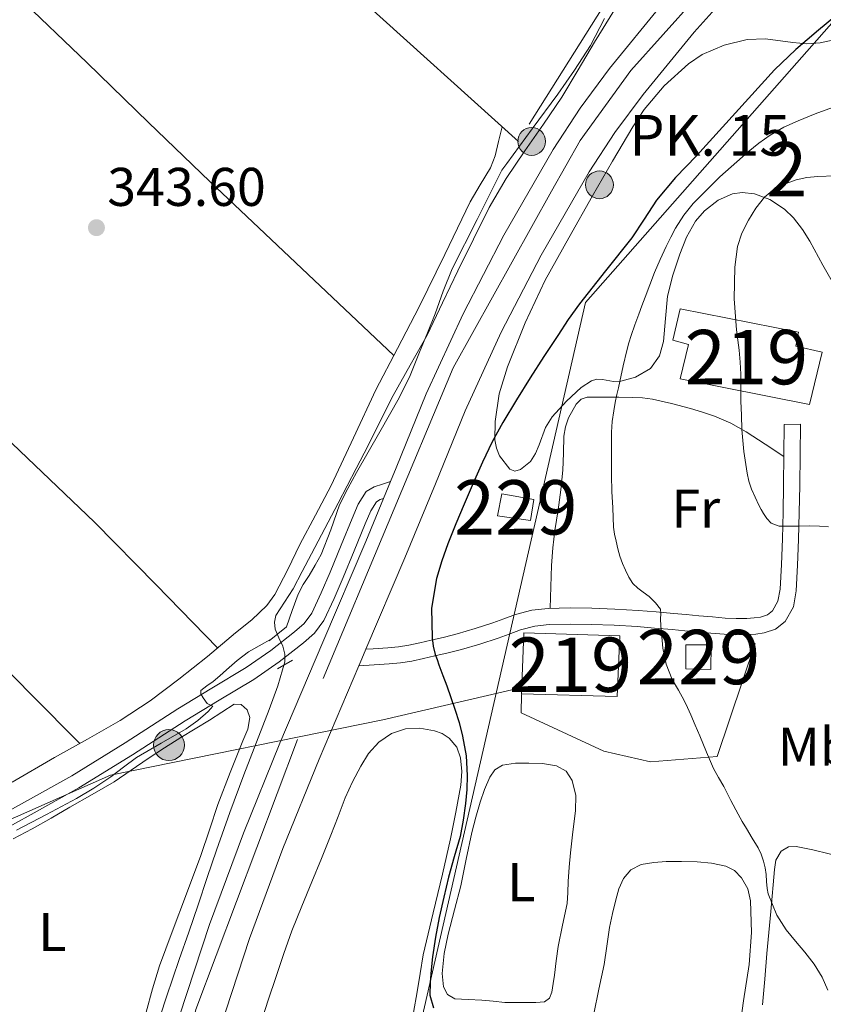
# Model space of a CAD drawing. Extents: x 594005 to 600901, y 720024 to 724747.
# Drawn here: x 596097 to 596244, y 724163 to 724344 of the extents above; entities that cross this region are included whole.
import ezdxf
from ezdxf.enums import TextEntityAlignment as Align

# ---------------------------------------------------------------- set-up
doc = ezdxf.new("R2010")
doc.units = 0
doc.header["$MEASUREMENT"] = 0
for name, pattern in [('DGN Style 2', [77.47841000000001, 46.48704600000001, -30.991364]), ('DGN Style 3', [108.46977400000002, 77.47841000000001, -30.991364]), ('DGN Style 4', [124.04293441000002, 61.98272800000001, -30.991364, 0.07747841000000001, -30.991364]), ('DGN Style 7', [154.95682000000002, 69.73056900000002, -30.991364, 23.243523, -30.991364])]:
    doc.linetypes.add(name, pattern=pattern)
for name, color, linetype in [('Nivel 13', 7, 'Continuous'), ('Nivel 15', 7, 'Continuous'), ('Nivel 20', 7, 'Continuous'), ('Nivel 21', 7, 'Continuous'), ('Nivel 23', 7, 'Continuous'), ('Nivel 32', 7, 'Continuous'), ('Nivel 33', 7, 'Continuous'), ('Nivel 35', 7, 'Continuous'), ('Nivel 36', 7, 'Continuous'), ('Nivel 37', 7, 'Continuous'), ('Nivel 4', 7, 'Continuous'), ('Nivel 41', 7, 'Continuous'), ('Nivel 44', 7, 'Continuous'), ('Nivel 48', 7, 'Continuous'), ('Nivel 5', 7, 'Continuous'), ('Nivel 52', 7, 'Continuous'), ('Nivel 54', 7, 'Continuous'), ('Nivel 57', 7, 'Continuous'), ('Nivel 7', 7, 'Continuous')]:
    doc.layers.add(name, color=color, linetype=linetype)
doc.styles.add('Style-arial', font='arial.shx', dxfattribs={"bigfont": 'arialbig.shx'})
doc.styles.add('Style-arialn', font='arialn.shx', dxfattribs={"bigfont": 'arialnbig.shx'})

# ---------------------------------------------------------------- blocks, each defined once
blk = doc.blocks.new('5PATER')
at = {"layer": 'Nivel 7', "linetype": 'Continuous', "lineweight": 0}
h = blk.add_hatch(color=53, dxfattribs=at)
edge = h.paths.add_edge_path()
edge.add_ellipse((0, 0), major_axis=(-1.095731442945027, -1.110710700472634), ratio=0.9994222409660316, start_angle=0, end_angle=360)
blk = doc.blocks.new('5PELE')
at = {"layer": 'Nivel 32', "linetype": 'Continuous', "lineweight": 0}
h = blk.add_hatch(color=9, dxfattribs=at)
edge = h.paths.add_edge_path()
edge.add_arc((-0.0002000001259148121, 0), 2.85, 0, 360)
at = {"layer": 'Nivel 32', "color": 8, "linetype": 'Continuous', "lineweight": 0}
blk.add_circle((-0.0002000001259148121, 0), 2.85, dxfattribs=at)
blk = doc.blocks.new('5HITCA')
at = {"layer": 'Nivel 21', "linetype": 'Continuous', "lineweight": 0}
h = blk.add_hatch(color=1, dxfattribs=at)
edge = h.paths.add_edge_path()
edge.add_arc((0, 0), 2.558578010358639, 0, 360)
at = {"layer": 'Nivel 21', "color": 7, "linetype": 'Continuous', "lineweight": 0}
blk.add_circle((0, 0), 2.558578010358639, dxfattribs=at)

msp = doc.modelspace()

# ---------------------------------------------------------------- linework, layer by layer
at = {"layer": 'Nivel 13', "color": 4, "linetype": 'Continuous', "lineweight": 0}
for points in [[(596205.983, 724346.0900000001, 344.345), (596202.3189999999, 724340.1059999999, 344.338), (596199.3230000001, 724335.048, 344.338), (596196.3189999999, 724329.994, 344.338), (596192.962, 724325.047, 344.347), (596189.5190000001, 724320.1540000001, 344.354), (596186.1170000001, 724315.013, 344.255), (596182.9909999999, 724309.706, 344.13), (596180.061, 724303.9010000001, 344.08), (596177.2150000001, 724298.058, 344.05), (596174.3870000001, 724292.1400000001, 344.056), (596171.5349999999, 724286.2339999999, 344.05), (596168.4299999999, 724280.682, 343.98), (596165.2949999999, 724275.146, 343.906), (596163.3640000001, 724271.256, 343.871), (596161.423, 724267.3700000001, 343.842), (596159.9510000001, 724264.5220000001, 343.826), (596158.479, 724261.6740000001, 343.81), (596156.8400000001, 724258.4890000001, 343.79), (596155.199, 724255.3060000001, 343.778), (596152.7450000001, 724250.645, 343.778), (596150.271, 724245.994, 343.778), (596148.587, 724242.7720000001, 343.778), (596146.9110000001, 724239.5460000001, 343.778), (596145.3389999999, 724237.122, 343.778), (596143.7590000001, 724234.682, 343.778), (596143.467, 724233.416, 343.786), (596143.631, 724232.122, 343.794), (596144.317, 724230.564, 343.794), (596145.023, 724228.986, 343.794), (596145.4010000001, 724227.551, 343.794), (596145.4070000001, 724226.122, 343.794), (596144.0889999999, 724221.7050000001, 343.99), (596142.5109999999, 724217.338, 344.21), (596140.176, 724211.341, 344.274), (596137.871, 724205.338, 344.338), (596135.3019999999, 724198.4410000001, 344.41), (596132.815, 724191.514, 344.482), (596131.131, 724186.467, 344.53), (596129.4550000001, 724181.4180000001, 344.578), (596127.713, 724176.4099999999, 344.648), (596125.967, 724171.402, 344.738), (596123.612, 724164.51, 344.892), (596121.375, 724157.578, 345.042)], [(596185.369, 724324.5590000001, 344.146), (596184.6950000001, 724321.8260000001, 344.146), (596184.047, 724319.21, 344.146), (596183.203, 724316.9739999999, 344.146), (596181.3260000001, 724313.858, 344.146), (596179.4550000001, 724310.73, 344.146), (596174.7919999999, 724301.0549999999, 344.196), (596170.0789999999, 724291.402, 344.242), (596166.091, 724283.78, 344.204), (596162.111, 724276.1540000001, 344.13), (596158.023, 724267.354, 344.018), (596153.9029999999, 724258.5700000001, 343.906), (596151.054, 724253.122, 343.895), (596148.175, 724247.69, 343.89), (596145.912, 724243.098, 343.8), (596143.551, 724238.538, 343.714), (596142.0719999999, 724236.4950000001, 343.712), (596139.307, 724233.8759999999, 343.73), (596136.335, 724231.45, 343.73), (596131.172, 724227.1259999999, 343.68), (596125.9029999999, 724222.9380000001, 343.618), (596120.6229999999, 724218.966, 343.546), (596115.119, 724215.338, 343.474), (596109.0760000001, 724211.9169999999, 343.402), (596103.023, 724208.5220000001, 343.33), (596095.2509999999, 724204.0079999999, 343.22)]]:
    msp.add_polyline3d(points, dxfattribs=at)
at = {"layer": 'Nivel 15', "color": 1, "linetype": 'Continuous', "lineweight": 13, "elevation": 364.226, "flags": 128}
msp.add_lwpolyline([(596241.8870000001, 724273.466), (596218.0630000001, 724278.202), (596219.629, 724284.4850000001), (596216.7350000001, 724285.274), (596218.0630000001, 724291.05), (596239.8230000001, 724286.746), (596239.344, 724284.2010000001), (596244.166, 724283.065), (596241.8870000001, 724273.466)], dxfattribs=at)
at = {"layer": 'Nivel 15', "color": 1, "linetype": 'Continuous', "lineweight": 0, "elevation": 358.658, "flags": 128}
msp.add_lwpolyline([(596219.1510000001, 724224.8260000001), (596219.135, 724229.2579999999), (596223.7749999999, 724229.274), (596223.727, 724224.6980000001), (596219.1510000001, 724224.8260000001)], dxfattribs=at)
at = {"layer": 'Nivel 15', "color": 1, "linetype": 'Continuous', "lineweight": 0}
msp.add_polyline3d([(596184.479, 724253.0020000001, 354.754), (596185.2790000001, 724257.034, 354.77), (596191.1669999999, 724256.01, 354.77), (596190.591, 724252.1540000001, 354.77), (596184.479, 724253.0020000001, 354.754)], dxfattribs=at)
at = {"layer": 'Nivel 15', "color": 1, "linetype": 'Continuous', "lineweight": 13}
msp.add_polyline3d([(596188.879, 724220.2180000001, 358.722), (596189.311, 724231.466, 358.882), (596206.959, 724230.922, 359.618), (596206.5109999999, 724219.7860000001, 359.57), (596188.879, 724220.2180000001, 358.722)], dxfattribs=at)
at = {"layer": 'Nivel 20', "color": 7, "linetype": 'DGN Style 2', "lineweight": 0}
for points in [[(596098.307, 724403.02, 343.082), (596143.3630000001, 724426.1240000001, 343.402), (596215.0430000001, 724364.4280000001, 345.13), (596188.355, 724321.868, 344.874), (596098.307, 724403.02, 343.082)], [(596188.879, 724220.138, 354.178), (596188.8630000001, 724216.746, 354.178), (596204.0149999999, 724209.6740000001, 354.482), (596212.655, 724207.77, 354.578), (596224.879, 724208.6980000001, 355.634), (596231.855, 724229.4820000001, 357.138)]]:
    msp.add_polyline3d(points, dxfattribs=at)
at = {"layer": 'Nivel 21', "color": 1, "linetype": 'DGN Style 2', "lineweight": 0, "extrusion": (0.03548166380951764, 0.02867205156324658, 0.9989589405938879), "elevation": 42262.11498910211, "flags": 128}
msp.add_lwpolyline([(188613.8920427042, -917900.4948409861), (188613.8920427043, -917896.4175355034)], dxfattribs=at)
at = {"layer": 'Nivel 21', "color": 1, "linetype": 'DGN Style 2', "lineweight": 0, "elevation": 345.17, "flags": 128}
msp.add_lwpolyline([(596144.031, 724224.858), (596146.783, 724226.442)], dxfattribs=at)
at = {"layer": 'Nivel 21', "color": 7, "linetype": 'Continuous', "lineweight": 13}
for points in [[(596133.4909999999, 724158.7609999999, 348.456), (596138.8829999999, 724175.2479999999, 348.306), (596145.047, 724191.7820000001, 348.245), (596151.6840000001, 724208.2110000001, 348.178), (596159.0079999999, 724225.3999999999, 348.026), (596159.557, 724226.689, 348.015), (596160.3119999999, 724228.459, 348.003), (596167.4839999999, 724245.2790000001, 347.89), (596173.064, 724258.888, 347.886), (596178.5490000001, 724272.304, 347.89), (596185.185, 724286.757, 347.901), (596192.4979999999, 724300.9070000001, 347.906), (596201.334, 724316.2890000001, 347.874), (596206.0819999999, 724323.4850000001, 347.849), (596211.2479999999, 724330.477, 347.826), (596220.646, 724341.956, 347.99), (596230.578, 724353.031, 347.73)], [(596126.044, 724161.0279999999, 348.456), (596131.5349999999, 724177.818, 348.306), (596137.791, 724194.6000000001, 348.245), (596144.4950000001, 724211.1939999999, 348.178), (596152.3970000001, 724229.7409999999, 348.015), (596160.3030000001, 724248.2820000001, 347.89), (596163.54, 724256.1769999999, 347.888), (596164.815, 724259.287, 347.887), (596165.861, 724261.837, 347.886), (596171.4070000001, 724275.402, 347.89), (596178.1869999999, 724290.169, 347.901), (596185.663, 724304.6340000001, 347.906), (596194.7050000001, 724320.375, 347.874), (596199.699, 724327.9439999999, 347.849), (596205.1030000001, 724335.2579999999, 347.826), (596214.7350000001, 724347.0220000001, 347.99)]]:
    msp.add_polyline3d(points, dxfattribs=at)
at = {"layer": 'Nivel 21', "color": 7, "linetype": 'Continuous', "lineweight": 0}
for points in [[(596240.1910000001, 724269.834, 360.85), (596240.1270000001, 724264.21, 360.802), (596240.0630000001, 724258.5860000001, 360.754), (596239.9720000001, 724253.6140000001, 360.45), (596239.855, 724248.6499999999, 359.97), (596239.683, 724243.913, 359.592), (596239.423, 724239.1780000001, 359.202), (596238.895, 724236.2509999999, 358.677), (596237.3589999999, 724233.5460000001, 358.082), (596235.601, 724232.139, 357.799), (596233.551, 724231.466, 357.522), (596232.004, 724231.237, 357.327), (596230.4469999999, 724231.146, 357.138), (596228.314, 724231.129, 357.028), (596226.1910000001, 724231.21, 356.914), (596223.727, 724231.435, 356.565), (596221.263, 724231.658, 356.21), (596218.9369999999, 724231.858, 355.913), (596216.6070000001, 724232.058, 355.634), (596213.3829999999, 724232.3459999999, 355.35), (596210.159, 724232.6340000001, 355.042), (596205.9510000001, 724232.878, 354.5), (596201.743, 724233.0179999999, 353.954), (596197.879, 724233.088, 353.453), (596194.0149999999, 724233.0020000001, 352.946), (596191.337, 724232.6769999999, 352.551), (596188.719, 724231.994, 352.114), (596186.666, 724231.2309999999, 351.754), (596184.6229999999, 724230.4739999999, 351.394), (596181.274, 724229.409, 350.815), (596177.8870000001, 724228.426, 350.242), (596175.439, 724227.8019999999, 349.949), (596172.9750000001, 724227.21, 349.746), (596170.8570000001, 724226.7239999999, 349.6), (596168.7350000001, 724226.2820000001, 349.426), (596166.662, 724225.9410000001, 349.099), (596164.575, 724225.7380000001, 348.754), (596161.7919999999, 724225.5689999999, 348.39), (596159.0079999999, 724225.3999999999, 348.026)], [(596163.54, 724256.1769999999, 347.689), (596162.913, 724255.979, 347.618), (596162.2350000001, 724255.5549999999, 347.526), (596161.1799999999, 724253.9099999999, 347.511), (596160.1780000001, 724251.4990000001, 347.442), (596158.1370000001, 724246.5789999999, 346.937), (596156.094, 724241.649, 346.466), (596154.4539999999, 724237.798, 346.255), (596152.585, 724233.7380000001, 346.05), (596150.861, 724231.4269999999, 345.937), (596148.8160000001, 724229.6510000001, 345.826), (596144.355, 724226.131, 345.603), (596139.6910000001, 724222.9110000001, 345.394), (596133.334, 724219.0660000001, 344.998), (596127.0819999999, 724215.274, 344.674), (596117.3970000001, 724209.03, 344.519), (596107.5160000001, 724202.932, 344.45), (596098.763, 724198.051, 344.389), (596090.027, 724193.2490000001, 344.338)]]:
    msp.add_polyline3d(points, dxfattribs=at)
at = {"layer": 'Nivel 21', "color": 7, "linetype": 'DGN Style 3', "lineweight": 0}
for points in [[(596160.3119999999, 724228.459, 348.22), (596161.612, 724228.5390000001, 348.39), (596164.341, 724228.7050000001, 348.754), (596166.2760000001, 724228.8929999999, 349.099), (596168.19, 724229.2080000001, 349.426), (596170.2209999999, 724229.631, 349.6), (596172.2949999999, 724230.1070000001, 349.746), (596174.7239999999, 724230.6910000001, 349.949), (596177.105, 724231.298, 350.242), (596180.408, 724232.256, 350.815), (596183.655, 724233.2890000001, 351.394), (596185.631, 724234.021, 351.754), (596187.8230000001, 724234.8360000001, 352.114), (596190.78, 724235.6070000001, 352.551), (596193.8019999999, 724235.9739999999, 352.946), (596197.8729999999, 724236.064, 353.453), (596201.8189999999, 724235.993, 353.954), (596206.087, 724235.851, 354.5), (596210.378, 724235.602, 355.042), (596213.648, 724235.31, 355.35), (596216.8670000001, 724235.0220000001, 355.634), (596219.192, 724234.8230000001, 355.913), (596221.5249999999, 724234.622, 356.21), (596223.996, 724234.399, 356.565), (596226.3829999999, 724234.1810000001, 356.914), (596228.3589999999, 724234.105, 357.028), (596230.348, 724234.121, 357.138), (596231.699, 724234.2, 357.327), (596232.8640000001, 724234.3729999999, 357.522), (596234.162, 724234.7990000001, 357.799), (596235.0530000001, 724235.5120000001, 358.082), (596236.057, 724237.2790000001, 358.677), (596236.462, 724239.5249999999, 359.202), (596236.71, 724244.0490000001, 359.592), (596236.8800000001, 724248.7390000001, 359.97), (596236.997, 724253.676, 360.45), (596237.088, 724258.6300000001, 360.754), (596237.1510000001, 724264.244, 360.802), (596237.2139999999, 724269.767, 360.849), (596240.1910000001, 724269.834, 360.85)], [(596164.815, 724259.287, 347.887), (596163.3189999999, 724258.8160000001, 347.752), (596161.8230000001, 724258.3459999999, 347.618), (596160.3729999999, 724257.439, 347.526), (596158.881, 724255.1130000001, 347.511), (596157.791, 724252.49, 347.442), (596155.7490000001, 724247.5689999999, 346.937), (596153.7110000001, 724242.6499999999, 346.466), (596152.091, 724238.845, 346.255), (596150.351, 724235.0660000001, 346.05), (596148.956, 724233.196, 345.937), (596147.1669999999, 724231.642, 345.826), (596142.8189999999, 724228.2110000001, 345.603), (596138.287, 724225.0819999999, 345.394), (596131.9950000001, 724221.277, 344.998), (596125.7110000001, 724217.466, 344.674), (596116.0179999999, 724211.216, 344.519), (596106.2069999999, 724205.162, 344.45), (596097.5109999999, 724200.3119999999, 344.389), (596088.783, 724195.514, 344.338)]]:
    msp.add_polyline3d(points, dxfattribs=at)
at = {"layer": 'Nivel 23', "color": 7, "linetype": 'DGN Style 4', "lineweight": 0}
msp.add_polyline3d([(596593.4240000001, 724590.0700000001, 348.987), (596551.9410000001, 724578.9650000001, 348.26), (596524.48, 724569.6130000001, 348.118), (596448.436, 724536.3659999999, 347.228), (596385.335, 724507.142, 347.026), (596354.369, 724487.854, 347.275), (596339.1780000001, 724474.9950000001, 347.291), (596322.2339999999, 724458.0449999999, 347.264), (596247.007, 724377.571, 347.035), (596209.03, 724334.9029999999, 347.849), (596199.6810000001, 724322.044, 347.863), (596194.423, 724312.692, 347.886), (596176.352, 724280.226, 347.894), (596147.723, 724211.841, 348.163), (596129.027, 724162.1599999999, 348.439), (596119.139, 724120.962, 348.225), (596109.79, 724068.942, 347.644), (596103.9480000001, 724021.5989999999, 347.285), (596095.8230000001, 723961.602, 346.823)], dxfattribs=at)
at = {"layer": 'Nivel 32', "color": 6, "linetype": 'DGN Style 7', "lineweight": 0}
msp.add_polyline3d([(596021.632, 724138.6170000001, 343.361), (596037.835, 724154.7919999999, 343.682), (596062.675, 724182.97, 344.032), (596113.344, 724205.263, 344.903), (596163.412, 724215.4780000001, 349.22), (596187.936, 724221.156, 351.488)], dxfattribs=at)
at = {"layer": 'Nivel 33', "color": 7, "linetype": 'Continuous', "lineweight": 0}
msp.add_polyline3d([(596932.2760000001, 724691.2579999999, 354.318), (596885.4650000001, 724668.3360000001, 355.951), (596808.574, 724655.868, 358.916), (596626.0860000001, 724580.628, 354.4), (596441.3260000001, 724515.0819999999, 351.263), (596354.7579999999, 724467.091, 351.067), (596200.6980000001, 724292.2550000001, 350.369), (596160.578, 724116.827, 349.444)], dxfattribs=at)
at = {"layer": 'Nivel 35', "color": 92, "linetype": 'DGN Style 3', "lineweight": 0}
msp.add_polyline3d([(596246.993, 724294.354, 366.488), (596244.3189999999, 724299.1140000001, 366.05), (596241.916, 724303.483, 365.619), (596240.592, 724305.656, 365.402), (596238.9269999999, 724307.818, 365.186), (596237.2720000001, 724309.4070000001, 365.012), (596234.548, 724311.1570000001, 364.757), (596231.7749999999, 724312.202, 364.498), (596229.463, 724312.4569999999, 363.784), (596227.7110000001, 724312.193, 362.816), (596225.091, 724311.067, 361.233), (596222.527, 724309.0660000001, 360.194), (596220.8870000001, 724307.1810000001, 359.872), (596219.227, 724304.2409999999, 359.631), (596217.9990000001, 724301.098, 359.682), (596216.73, 724297.28, 360.081), (596215.7590000001, 724293.4180000001, 360.466), (596215.382, 724289.257, 360.644), (596215.0390000001, 724285.0660000001, 360.258), (596214.267, 724282.4099999999, 359.52), (596212.6070000001, 724280.1059999999, 358.674), (596209.892, 724278.5120000001, 357.727), (596207.1510000001, 724277.7380000001, 356.722), (596205.7990000001, 724277.6840000001, 355.901), (596203.783, 724278.0900000001, 354.17), (596202.784, 724278.1329999999, 353.398), (596201.791, 724277.834, 352.882), (596199.872, 724276.5719999999, 352.361), (596197.1529999999, 724274.068, 352.047), (596194.5590000001, 724271.1780000001, 352.082), (596193.318, 724269.2239999999, 352.302), (596192.1259999999, 724266.0360000001, 352.812), (596191.4820000001, 724264.4680000001, 352.949), (596190.591, 724263.0020000001, 352.882), (596188.7339999999, 724261.4990000001, 352.599), (596187.672, 724261.216, 352.447), (596186.783, 724261.5460000001, 352.306), (596184.8859999999, 724264.0290000001, 351.901), (596184.2849999999, 724265.4650000001, 351.716), (596184.031, 724266.9539999999, 351.57), (596184.091, 724270.3300000001, 351.37), (596184.827, 724275.433, 351.254), (596186.335, 724280.378, 351.234), (596189.5630000001, 724288.477, 351.246), (596193.2790000001, 724296.314, 351.234), (596197.605, 724304.0989999999, 351.081), (596201.983, 724311.8500000001, 350.93), (596205.652, 724318.203, 350.921), (596209.3910000001, 724324.5220000001, 350.994), (596211.4920000001, 724327.712, 351.064), (596215.1599999999, 724332.084, 351.227), (596219.5830000001, 724336.1059999999, 351.458), (596222.1200000001, 724337.831, 351.609), (596226.163, 724339.591, 351.894), (596230.415, 724340.618, 352.242), (596233.7579999999, 724340.733, 352.562), (596238.824, 724340.0390000001, 353.106), (596241.345, 724339.817, 353.374), (596243.8389999999, 724339.994, 353.618), (596249.006, 724341.0959999999, 354.096)], dxfattribs=at)
at = {"layer": 'Nivel 36', "color": 92, "linetype": 'Continuous', "lineweight": 0}
for points in [[(596059.966, 724383.3219999999, 343.236), (596071.6710000001, 724372.138, 343.091), (596083.375, 724360.9539999999, 342.946), (596096.217, 724348.6370000001, 342.878), (596109.0390000001, 724336.298, 342.914), (596120.3060000001, 724325.3630000001, 342.976), (596131.615, 724314.4739999999, 343.186), (596148.514, 724298.477, 343.688), (596165.412, 724282.479, 344.191)], [(596133.031, 724228.683, 343.698), (596121.716, 724240.2679999999, 343.274), (596110.399, 724251.8500000001, 342.85), (596096.683, 724264.9720000001, 342.66), (596082.959, 724278.0900000001, 342.658), (596069.8630000001, 724291.554, 342.456), (596056.767, 724305.0179999999, 342.386), (596045.5, 724316.524, 342.51), (596034.233, 724328.031, 342.634), (596018.976, 724343.348, 342.698), (596003.717, 724358.6640000001, 342.762)], [(595979.6000000001, 724344.212, 342.666), (595980.392, 724343.415, 342.666), (595981.977, 724341.8389999999, 342.666), (595986.462, 724336.926, 342.65), (595990.9210000001, 724331.983, 342.634), (595996.1200000001, 724325.7860000001, 342.68), (596001.369, 724319.631, 342.73), (596006.4839999999, 724314.946, 342.731), (596011.673, 724310.335, 342.73), (596016.8859999999, 724304.797, 342.748), (596022.1370000001, 724299.2949999999, 342.762), (596025.6950000001, 724295.7890000001, 342.73), (596029.2409999999, 724292.271, 342.698), (596031.969, 724289.5190000001, 342.698), (596034.6969999999, 724286.767, 342.698), (596044.788, 724276.6599999999, 342.774), (596054.879, 724266.554, 342.85), (596062.7139999999, 724258.2749999999, 342.834), (596070.415, 724249.8659999999, 342.786), (596080.1799999999, 724239.3049999999, 342.782), (596090.095, 724228.8900000001, 342.914), (596098.8910000001, 724220.014, 343.15), (596107.6869999999, 724211.138, 343.385)], [(596194.203, 724235.983, 352.996), (596194.3090000001, 724239.916, 353.603), (596194.415, 724243.8500000001, 354.21), (596194.6470000001, 724247.0800000001, 354.285), (596195.0549999999, 724250.314, 354.018), (596195.3659999999, 724252.2180000001, 353.869), (596195.679, 724254.122, 353.762), (596196.118, 724257.7660000001, 353.713), (596196.479, 724261.4180000001, 353.666), (596196.621, 724264.5349999999, 353.626), (596196.719, 724267.658, 353.586), (596196.9780000001, 724269.362, 353.534), (596197.551, 724271.034, 353.474), (596198.9539999999, 724273.5279999999, 353.492), (596199.896, 724274.4380000001, 353.65), (596201.007, 724274.81, 353.986), (596202.6950000001, 724274.821, 354.627), (596204.3829999999, 724274.81, 355.282), (596206.8049999999, 724274.797, 356.237), (596209.247, 724274.7779999999, 357.186), (596211.1259999999, 724274.682, 357.746), (596213.023, 724274.426, 358.114), (596216.514, 724273.6570000001, 358.539), (596219.9990000001, 724272.7139999999, 358.978), (596222.216, 724272.0560000001, 359.415), (596224.3829999999, 724271.3060000001, 359.858), (596227.381, 724270.0419999999, 360.473), (596230.2390000001, 724268.442, 360.802), (596233.693, 724266.158, 360.8), (596237.1470000001, 724263.875, 360.799)], [(596095.413, 724193.6059999999, 345.186), (596098.9110000001, 724195.4180000001, 345.186), (596102.4029999999, 724197.4029999999, 345.186), (596105.8870000001, 724199.402, 345.186), (596109.9480000001, 724201.7239999999, 345.186), (596113.983, 724204.0900000001, 345.186), (596117.1470000001, 724206.179, 345.186), (596120.271, 724208.3300000001, 345.186), (596123.263, 724210.294, 345.186), (596126.271, 724212.2339999999, 345.186), (596128.9040000001, 724213.8400000001, 345.186), (596131.551, 724215.4180000001, 345.186), (596133.824, 724216.9010000001, 345.186), (596136.0789999999, 724218.362, 345.186), (596137.331, 724218.315, 345.186), (596138.463, 724217.3219999999, 345.186), (596138.9680000001, 724215.9110000001, 345.186), (596138.5689999999, 724213.73, 345.186), (596137.6950000001, 724211.6259999999, 345.186), (596135.3200000001, 724205.7919999999, 345.186), (596133.0549999999, 724199.9140000001, 345.186), (596131.523, 724195.217, 345.186), (596129.935, 724190.538, 345.186), (596127.328, 724183.487, 345.251), (596124.703, 724176.442, 345.378), (596123.5160000001, 724173.335, 345.461), (596122.351, 724170.2180000001, 345.522), (596121.0830000001, 724165.962, 345.531), (596119.919, 724161.6740000001, 345.538)], [(596140.9110000001, 724159.4979999999, 348.914), (596142.3300000001, 724163.8729999999, 348.914), (596143.791, 724168.2339999999, 348.914), (596145.1910000001, 724172.47, 348.922), (596146.703, 724176.666, 348.93), (596148.5179999999, 724181.166, 348.931), (596150.351, 724185.658, 348.93), (596152.111, 724189.97, 348.941), (596153.871, 724194.2820000001, 348.978), (596155.2, 724197.6939999999, 349.035), (596156.5109999999, 724201.1140000001, 349.106), (596157.844, 724204.051, 349.171), (596159.3430000001, 724206.922, 349.25), (596160.7919999999, 724209.256, 349.355), (596162.6710000001, 724211.3859999999, 349.474), (596164.9809999999, 724212.963, 349.565), (596167.551, 724213.8019999999, 349.634), (596170.236, 724213.956, 349.518), (596172.9269999999, 724213.466, 349.394), (596174.311, 724212.9720000001, 349.46), (596175.5830000001, 724212.122, 349.522), (596176.986, 724210.432, 349.538), (596177.7110000001, 724208.49, 349.554), (596177.963, 724205.946, 349.578), (596177.7590000001, 724203.4180000001, 349.602), (596176.848, 724198.4979999999, 349.674), (596175.8389999999, 724193.594, 349.746), (596175.105, 724190.3189999999, 349.756), (596174.351, 724187.05, 349.73), (596173.496, 724183.514, 349.674), (596172.639, 724179.9780000001, 349.618), (596171.7150000001, 724176.105, 349.571), (596170.8470000001, 724172.2180000001, 349.538), (596170.26, 724168.831, 349.531), (596169.727, 724165.4340000001, 349.538), (596169.0349999999, 724161.6130000001, 349.564)], [(596195.663, 724173.754, 351.442), (596195.311, 724171.138, 351.442), (596194.959, 724168.5220000001, 351.442), (596194.7339999999, 724166.953, 351.442), (596194.479, 724165.3859999999, 351.442), (596194.044, 724164.2820000001, 351.436), (596193.1510000001, 724163.6100000001, 351.426), (596191.5430000001, 724163.453, 351.426), (596189.935, 724163.466, 351.426), (596187.8870000001, 724163.456, 351.298), (596185.8389999999, 724163.4979999999, 351.17), (596183.726, 724163.692, 351.159), (596181.615, 724163.9299999999, 351.154), (596179.129, 724163.9990000001, 351.155), (596176.639, 724164.1540000001, 351.154), (596175.274, 724164.952, 351.129), (596174.5430000001, 724166.378, 351.106), (596174.344, 724168.7960000001, 351.111), (596174.669, 724172.4569999999, 351.128), (596175.439, 724176.058, 351.138), (596176.611, 724180.4909999999, 351.138), (596177.727, 724184.9380000001, 351.138), (596178.7320000001, 724189.8500000001, 351.138), (596179.7590000001, 724194.7620000001, 351.138), (596180.493, 724197.548, 351.138), (596181.311, 724200.314, 351.138), (596182.0959999999, 724202.6270000001, 351.148), (596183.087, 724204.8900000001, 351.17), (596184.027, 724206.254, 351.194), (596185.4070000001, 724207.1300000001, 351.218), (596187.8230000001, 724207.494, 351.219), (596190.2390000001, 724207.466, 351.218), (596192.7919999999, 724207.426, 351.251), (596195.3430000001, 724207.034, 351.282), (596197.0930000001, 724206.027, 351.293), (596198.2390000001, 724204.314, 351.298), (596198.881, 724201.5220000001, 351.298), (596198.831, 724198.73, 351.298), (596198.3700000001, 724194.8589999999, 351.298), (596197.935, 724190.986, 351.298), (596197.696, 724188.3559999999, 351.298), (596197.4709999999, 724185.7220000001, 351.298), (596197.435, 724183.6810000001, 351.28), (596197.2790000001, 724181.658, 351.282), (596196.4709999999, 724177.706, 351.362), (596195.663, 724173.754, 351.442)], [(596233.247, 724163.05, 355.09), (596233.6599999999, 724167.777, 355.09), (596234.047, 724172.506, 355.09), (596234.7350000001, 724180.2110000001, 355.082), (596235.4550000001, 724187.9140000001, 355.074), (596235.679, 724189.6680000001, 355.074), (596236.639, 724191.3219999999, 355.074), (596238.007, 724192.1270000001, 355.074)], [(596238.007, 724192.1270000001, 355.074), (596239.423, 724192.1699999999, 355.074), (596242.4469999999, 724191.5719999999, 355.079), (596245.4709999999, 724190.8260000001, 355.09), (596248.1070000001, 724190.121, 355.124), (596250.703, 724189.21, 355.186), (596252.321, 724188.1840000001, 355.269), (596253.494, 724186.703, 355.373), (596253.8389999999, 724185.5460000001, 355.41), (596253.8770000001, 724183.2960000001, 355.421), (596253.679, 724181.05, 355.41), (596253.324, 724177.712, 355.373), (596252.9269999999, 724174.378, 355.346), (596252.1780000001, 724169.7110000001, 355.338), (596251.5190000001, 724165.034, 355.33), (596251.0830000001, 724160.402, 355.322)], [(596202.2069999999, 724161.3859999999, 352.834), (596203.139, 724165.9240000001, 352.838), (596204.095, 724170.4580000001, 352.834), (596204.608, 724173.8630000001, 352.801), (596205.1030000001, 724177.274, 352.77), (596205.6359999999, 724179.834, 352.774), (596206.2550000001, 724182.378, 352.786), (596206.815, 724184.3570000001, 352.798), (596207.6470000001, 724186.2820000001, 352.818), (596209.0260000001, 724187.895, 352.871), (596210.9110000001, 724188.8260000001, 352.93), (596213.209, 724189.2479999999, 352.972), (596215.5190000001, 724189.3859999999, 352.994), (596218.351, 724189.396, 352.994), (596221.183, 724189.3219999999, 352.994), (596223.8330000001, 724189.0830000001, 353), (596226.463, 724188.538, 353.01), (596228.061, 724187.7579999999, 353.027), (596229.375, 724186.426, 353.042), (596230.5530000001, 724184.371, 353.045), (596231.0390000001, 724182.186, 353.042), (596231.189, 724176.3189999999, 353.025), (596230.767, 724170.4739999999, 353.01), (596229.7479999999, 724163.7990000001, 353.009), (596228.7990000001, 724157.1140000001, 353.01)]]:
    msp.add_polyline3d(points, dxfattribs=at)
at = {"layer": 'Nivel 4', "color": 30, "linetype": 'Continuous', "lineweight": 30, "elevation": 350, "flags": 128}
msp.add_lwpolyline([(596248.4539999999, 724346.412), (596243.5190000001, 724342.2930000001), (596239.3600000001, 724338.7579999999), (596235.423, 724334.997), (596228.233, 724327.119), (596221.087, 724319.2050000001), (596217.253, 724315.2420000001), (596213.743, 724311.0290000001), (596211.4550000001, 724307.581), (596209.1669999999, 724304.1329999999), (596204.3589999999, 724298.048), (596199.551, 724291.962), (596197.4979999999, 724289.111), (596195.567, 724286.1699999999), (596193.034, 724282.29), (596190.527, 724278.3940000001), (596187.96, 724274.315), (596185.4709999999, 724270.186), (596183.5050000001, 724266.578), (596181.727, 724262.8740000001), (596180.01, 724259.0220000001), (596178.351, 724255.146), (596176.852, 724251.4909999999), (596175.3910000001, 724247.818), (596174.2550000001, 724244.6880000001), (596173.2790000001, 724241.4820000001), (596172.371, 724236.0179999999), (596172.463, 724230.5220000001), (596172.6640000001, 724228.9850000001), (596173.0549999999, 724227.4820000001), (596173.3899999999, 724226.5449999999), (596173.727, 724225.6100000001), (596174.439, 724223.6499999999), (596175.1510000001, 724221.69), (596175.9099999999, 724219.557), (596176.655, 724217.4180000001), (596177.419, 724214.956), (596178.0630000001, 724212.442), (596178.7039999999, 724208.852), (596178.943, 724205.2420000001), (596178.8740000001, 724202.658), (596178.6229999999, 724200.074), (596178.196, 724197.0179999999), (596177.5989999999, 724193.994), (596176.5349999999, 724190.2550000001), (596175.4709999999, 724186.5220000001), (596174.5959999999, 724182.8189999999), (596173.791, 724179.098), (596173.1240000001, 724175.5009999999), (596172.5430000001, 724171.882), (596172.28, 724169.5079999999), (596172.1270000001, 724167.1300000001), (596172.078, 724164.8019999999), (596172.719, 724162.49)], dxfattribs=at)
at = {"layer": 'Nivel 5', "color": 30, "linetype": 'Continuous', "lineweight": 0, "flags": 128}
for points, elevation in [([(596204.1399999999, 724344.466), (596201.615, 724339.477), (596198.663, 724334.9639999999), (596195.567, 724330.5490000001), (596190.8829999999, 724324.1680000001), (596186.2069999999, 724317.781), (596185.311, 724316.5490000001), (596180.743, 724307.4880000001), (596176.175, 724298.426), (596174.5190000001, 724294.338), (596173.0390000001, 724290.1699999999), (596171.618, 724286.6300000001), (596170.175, 724283.098), (596168.4099999999, 724278.828), (596166.415, 724274.666), (596164.655, 724271.5360000001), (596162.8630000001, 724268.426), (596160.7110000001, 724264.706), (596158.5590000001, 724260.986), (596156.9510000001, 724258.0349999999), (596155.439, 724255.034), (596153.831, 724250.4040000001), (596152.0789999999, 724245.8500000001), (596150.9680000001, 724243.9369999999), (596149.855, 724242.0260000001), (596148.7749999999, 724240.335), (596147.855, 724238.5700000001), (596146.767, 724235.5700000001), (596145.679, 724232.5700000001)], 345), ([(596245.2239999999, 724165.76), (596244.2069999999, 724168.1540000001), (596242.74, 724170.517), (596241.007, 724172.7139999999), (596239.2749999999, 724174.7679999999), (596237.551, 724176.842), (596235.8360000001, 724179.5220000001), (596234.2550000001, 724183.433), (596234.0789999999, 724184.442), (596233.9750000001, 724185.7139999999), (596233.871, 724186.986), (596233.683, 724188.2479999999), (596233.4070000001, 724189.4979999999), (596232.9909999999, 724190.75), (596232.415, 724191.9299999999), (596231.342, 724193.692), (596230.271, 724195.45), (596229.4950000001, 724196.773), (596228.7350000001, 724198.1059999999), (596227.4110000001, 724200.6359999999), (596226.111, 724203.1780000001), (596225.135, 724204.834), (596224.223, 724206.5220000001), (596222.9510000001, 724209.5190000001), (596221.6950000001, 724212.5220000001), (596220.8640000001, 724214.466), (596220.031, 724216.4099999999), (596219.449, 724217.7110000001), (596218.8470000001, 724219.0020000001), (596217.7509999999, 724220.926), (596216.639, 724222.858), (596215.503, 724225.692), (596214.879, 724228.6499999999), (596214.7490000001, 724230.057), (596214.639, 724231.466), (596214.5490000001, 724232.7620000001), (596214.463, 724234.058), (596214.524, 724234.9550000001), (596214.479, 724235.8500000001), (596213.567, 724236.97), (596212.399, 724238.122), (596211.2790000001, 724238.922), (596210.301, 724239.692), (596209.4070000001, 724240.5700000001), (596208.642, 724241.723), (596208.047, 724242.97), (596207.4839999999, 724244.243), (596207.007, 724245.5460000001), (596206.6270000001, 724246.939), (596206.3030000001, 724248.3459999999), (596206.02, 724249.6200000001), (596205.8389999999, 724250.906), (596205.754, 724252.69), (596205.679, 724254.4739999999), (596205.5320000001, 724257.449), (596205.439, 724260.426), (596205.443, 724262.098), (596205.4550000001, 724263.77), (596205.463, 724266.0660000001), (596205.4709999999, 724268.362), (596205.585, 724270.352), (596205.871, 724272.3300000001), (596206.1529999999, 724273.8300000001), (596206.463, 724275.3219999999), (596206.726, 724276.5220000001), (596206.9909999999, 724277.7220000001), (596207.6300000001, 724280.5719999999), (596208.287, 724283.4180000001), (596208.6570000001, 724284.794), (596209.087, 724286.1540000001), (596209.7520000001, 724288.131), (596210.463, 724290.0900000001), (596211.0619999999, 724291.642), (596211.663, 724293.1939999999), (596212.517, 724295.4580000001), (596213.375, 724297.7220000001), (596214.4140000001, 724300.155), (596215.5349999999, 724302.554), (596216.361, 724304.24), (596217.247, 724305.898), (596218.736, 724308.2690000001), (596220.4950000001, 724310.4580000001), (596225.382, 724315.365), (596230.575, 724319.9299999999), (596232.5390000001, 724321.5490000001), (596234.6070000001, 724323.034), (596237.125, 724324.4750000001), (596239.7590000001, 724325.6740000001), (596242.9199999999, 724326.9199999999), (596246.111, 724328.074)], 355), ([(596245.3759999999, 724250.9750000001), (596243.727, 724251.098), (596241.831, 724251.129), (596239.935, 724251.098), (596238.1030000001, 724251.0819999999), (596236.271, 724251.0660000001), (596234.783, 724251.6100000001), (596234.006, 724252.4709999999), (596233.4070000001, 724253.4180000001), (596232.962, 724254.179), (596232.5430000001, 724254.9539999999), (596231.842, 724256.408), (596231.2150000001, 724257.898), (596230.736, 724259.3360000001), (596230.399, 724260.81), (596229.788, 724264.8400000001), (596229.439, 724268.8900000001), (596229.3330000001, 724271.4820000001), (596229.263, 724274.074), (596229.24, 724276.5460000001), (596229.2150000001, 724279.0179999999), (596229.119, 724281.243), (596228.959, 724283.466), (596228.712, 724285.325), (596228.4310000001, 724287.1780000001), (596227.9920000001, 724292.9269999999), (596228.1229999999, 724298.7069999999), (596228.639, 724302.538), (596229.449, 724305.01), (596230.6710000001, 724307.354), (596232.0020000001, 724309.56), (596233.5989999999, 724311.578), (596234.6329999999, 724312.487), (596235.791, 724313.226), (596237.5630000001, 724314.1300000001), (596239.423, 724314.794), (596241.398, 724315.2150000001), (596243.3910000001, 724315.4340000001), (596246.497, 724315.5490000001)], 360), ([(596143.033, 724230.432), (596140.6950000001, 724229.0900000001), (596138.703, 724227.946), (596136.629, 724226.3929999999), (596134.6869999999, 724224.6499999999), (596133.4380000001, 724223.587), (596132.1910000001, 724222.5220000001), (596131.0320000001, 724221.7150000001), (596129.9510000001, 724220.8740000001), (596129.9610000001, 724220.2350000001), (596130.3829999999, 724219.53), (596131.135, 724218.4739999999), (596132.1270000001, 724217.994), (596131.301, 724216.973), (596129.3910000001, 724215.3219999999), (596127.2309999999, 724213.818), (596122.625, 724211.2), (596118.1270000001, 724208.5220000001), (596115.756, 724206.75), (596113.375, 724204.986), (596110.291, 724202.8940000001), (596107.1030000001, 724200.97), (596101.594, 724198.0660000001), (596096.0789999999, 724195.1780000001)], 345)]:
    msp.add_lwpolyline(points, dxfattribs=dict(at, elevation=elevation))
at = {"layer": 'Nivel 52', "color": 1, "linetype": 'Continuous', "lineweight": 13, "elevation": 364.226, "flags": 128}
msp.add_lwpolyline([(596241.8870000001, 724273.466), (596244.166, 724283.065), (596239.344, 724284.2010000001), (596239.8230000001, 724286.746), (596218.0630000001, 724291.05), (596216.7350000001, 724285.274), (596219.629, 724284.4850000001), (596218.0630000001, 724278.202)], close=True, dxfattribs=at)
at = {"layer": 'Nivel 52', "color": 1, "linetype": 'Continuous', "lineweight": 0}
for points in [[(596184.479, 724253.0020000001, 354.754), (596190.591, 724252.1540000001, 354.77), (596191.1669999999, 724256.01, 354.77), (596185.2790000001, 724257.034, 354.77)], [(596219.1510000001, 724224.8260000001, 358.658), (596223.727, 724224.6980000001, 358.658), (596223.7749999999, 724229.274, 358.658), (596219.135, 724229.2579999999, 358.658)]]:
    msp.add_3dface(points, dxfattribs=at)
at = {"layer": 'Nivel 52', "color": 1, "linetype": 'Continuous', "lineweight": 13}
msp.add_3dface([(596188.879, 724220.2180000001, 358.722), (596206.5109999999, 724219.7860000001, 359.57), (596206.959, 724230.922, 359.618), (596189.311, 724231.466, 358.882)], dxfattribs=at)
at = {"layer": 'Nivel 54', "color": 9, "linetype": 'Continuous', "lineweight": 0}
for points in [[(596133.4909999999, 724158.7609999999, 348.456), (596138.8829999999, 724175.2479999999, 348.306), (596145.047, 724191.7820000001, 348.245), (596151.6840000001, 724208.2110000001, 348.178), (596159.0079999999, 724225.3999999999, 348.026), (596159.557, 724226.689, 348.015), (596160.3119999999, 724228.459, 348.003), (596167.4839999999, 724245.2790000001, 347.89), (596173.064, 724258.888, 347.886), (596178.5490000001, 724272.304, 347.89), (596185.185, 724286.757, 347.901), (596192.4979999999, 724300.9070000001, 347.906), (596201.334, 724316.2890000001, 347.874), (596206.0819999999, 724323.4850000001, 347.849), (596211.2479999999, 724330.477, 347.826), (596220.646, 724341.956, 347.99), (596230.578, 724353.031, 347.73)], [(596214.7350000001, 724347.0220000001, 347.99), (596205.1030000001, 724335.2579999999, 347.826), (596199.699, 724327.9439999999, 347.849), (596194.7050000001, 724320.375, 347.874), (596185.663, 724304.6340000001, 347.906), (596178.1869999999, 724290.169, 347.901), (596171.4070000001, 724275.402, 347.89), (596165.861, 724261.837, 347.886), (596164.815, 724259.287, 347.887), (596163.54, 724256.1769999999, 347.888), (596160.3030000001, 724248.2820000001, 347.89), (596152.3970000001, 724229.7409999999, 348.015), (596144.4950000001, 724211.1939999999, 348.178), (596137.791, 724194.6000000001, 348.245), (596131.5349999999, 724177.818, 348.306), (596126.044, 724161.0279999999, 348.456)]]:
    msp.add_polyline3d(points, dxfattribs=at)
at = {"layer": 'Nivel 57', "color": 92, "linetype": 'DGN Style 3', "lineweight": 0}
msp.add_polyline3d([(596249.006, 724341.0959999999, 354.096), (596243.8389999999, 724339.994, 353.618), (596241.345, 724339.817, 353.374), (596238.824, 724340.0390000001, 353.106), (596233.7579999999, 724340.733, 352.562), (596230.415, 724340.618, 352.242), (596226.163, 724339.591, 351.894), (596222.1200000001, 724337.831, 351.609), (596219.5830000001, 724336.1059999999, 351.458), (596215.1599999999, 724332.084, 351.227), (596211.4920000001, 724327.712, 351.064), (596209.3910000001, 724324.5220000001, 350.994), (596205.652, 724318.203, 350.921), (596201.983, 724311.8500000001, 350.93), (596197.605, 724304.0989999999, 351.081), (596193.2790000001, 724296.314, 351.234), (596189.5630000001, 724288.477, 351.246), (596186.335, 724280.378, 351.234), (596184.827, 724275.433, 351.254), (596184.091, 724270.3300000001, 351.37), (596184.031, 724266.9539999999, 351.57), (596184.2849999999, 724265.4650000001, 351.716), (596184.8859999999, 724264.0290000001, 351.901), (596186.783, 724261.5460000001, 352.306), (596187.672, 724261.216, 352.447), (596188.7339999999, 724261.4990000001, 352.599), (596190.591, 724263.0020000001, 352.882), (596191.4820000001, 724264.4680000001, 352.949), (596192.1259999999, 724266.0360000001, 352.812), (596193.318, 724269.2239999999, 352.302), (596194.5590000001, 724271.1780000001, 352.082), (596197.1529999999, 724274.068, 352.047), (596199.872, 724276.5719999999, 352.361), (596201.791, 724277.834, 352.882), (596202.784, 724278.1329999999, 353.398), (596203.783, 724278.0900000001, 354.17), (596205.7990000001, 724277.6840000001, 355.901), (596207.1510000001, 724277.7380000001, 356.722), (596209.892, 724278.5120000001, 357.727), (596212.6070000001, 724280.1059999999, 358.674), (596214.267, 724282.4099999999, 359.52), (596215.0390000001, 724285.0660000001, 360.258), (596215.382, 724289.257, 360.644), (596215.7590000001, 724293.4180000001, 360.466), (596216.73, 724297.28, 360.081), (596217.9990000001, 724301.098, 359.682), (596219.227, 724304.2409999999, 359.631), (596220.8870000001, 724307.1810000001, 359.872), (596222.527, 724309.0660000001, 360.194), (596225.091, 724311.067, 361.233), (596227.7110000001, 724312.193, 362.816), (596229.463, 724312.4569999999, 363.784), (596231.7749999999, 724312.202, 364.498), (596234.548, 724311.1570000001, 364.757), (596237.2720000001, 724309.4070000001, 365.012), (596238.9269999999, 724307.818, 365.186), (596240.592, 724305.656, 365.402), (596241.916, 724303.483, 365.619), (596244.3189999999, 724299.1140000001, 366.05), (596246.993, 724294.354, 366.488)], dxfattribs=at)

# ---------------------------------------------------------------- block references
at = {"layer": 'Nivel 21', "color": 7, "linetype": 'Continuous', "lineweight": 0}
for p in [(596190.777, 724321.854, 345.692), (596203.246, 724313.8740000001, 348.344)]:
    msp.add_blockref('5HITCA', p, dxfattribs=at)
at = {"layer": 'Nivel 32', "color": 8, "linetype": 'Continuous', "lineweight": 0}
msp.add_blockref('5PELE', (596124.085, 724210.824, 345.186), dxfattribs=at)
at = {"layer": 'Nivel 7', "color": 53, "linetype": 'Continuous', "lineweight": 0}
msp.add_blockref('5PATER', (596110.7509999999, 724305.994, 343.6), dxfattribs=at)

# ---------------------------------------------------------------- texts
at = {"layer": 'Nivel 37', "color": 92, "linetype": 'Continuous', "lineweight": 0, "style": 'Style-arialn'}
for s, p in [('Fr', (596220.9495157064, 724254.3190009999, 357.948)), ('Mb', (596242.8418623526, 724210.547001, 357.392)), ('L', (596188.8641597833, 724185.6070009999, 351.228)), ('L', (596102.6241597834, 724176.423001, 346.951))]:
    msp.add_text(s, height=7.000002, dxfattribs=at).set_placement(p, align=Align.MIDDLE_CENTER)
at = {"layer": 'Nivel 41', "color": 7, "linetype": 'Continuous', "lineweight": 0, "style": 'Style-arial'}
msp.add_text('343.60', height=7.000002, dxfattribs=at).set_placement((596112.737, 724309.994, 343.6))
at = {"layer": 'Nivel 44', "color": 7, "linetype": 'Continuous', "lineweight": 0, "style": 'Style-arial'}
msp.add_text('PK. 15', height=7.5, dxfattribs=at).set_placement((596208.7320000001, 724319.236, 348.587))
at = {"layer": 'Nivel 48', "color": 92, "linetype": 'Continuous', "lineweight": 0, "style": 'Style-arialn'}
msp.add_text('2', height=10.000002, dxfattribs=at).set_placement((596237.6765904098, 724316.7510009999, 358.705), align=Align.MIDDLE_CENTER)
at = {"layer": 'Nivel 48', "color": 1, "linetype": 'Continuous', "lineweight": 0, "style": 'Style-arialn'}
for p in [(596230.265660008, 724282.1810009999, 360.111), (596197.900660008, 724225.5990009999, 352.927)]:
    msp.add_text('219', height=10.000002, dxfattribs=at).set_placement(p, align=Align.MIDDLE_CENTER)
at = {"layer": 'Nivel 48', "color": 7, "linetype": 'Continuous', "lineweight": 0, "style": 'Style-arialn'}
for p in [(596187.8516600081, 724254.544001, 352.067), (596221.4596600079, 724227.0190009999, 355.943)]:
    msp.add_text('229', height=10.000002, dxfattribs=at).set_placement(p, align=Align.MIDDLE_CENTER)

doc.saveas('drawing.dxf')
